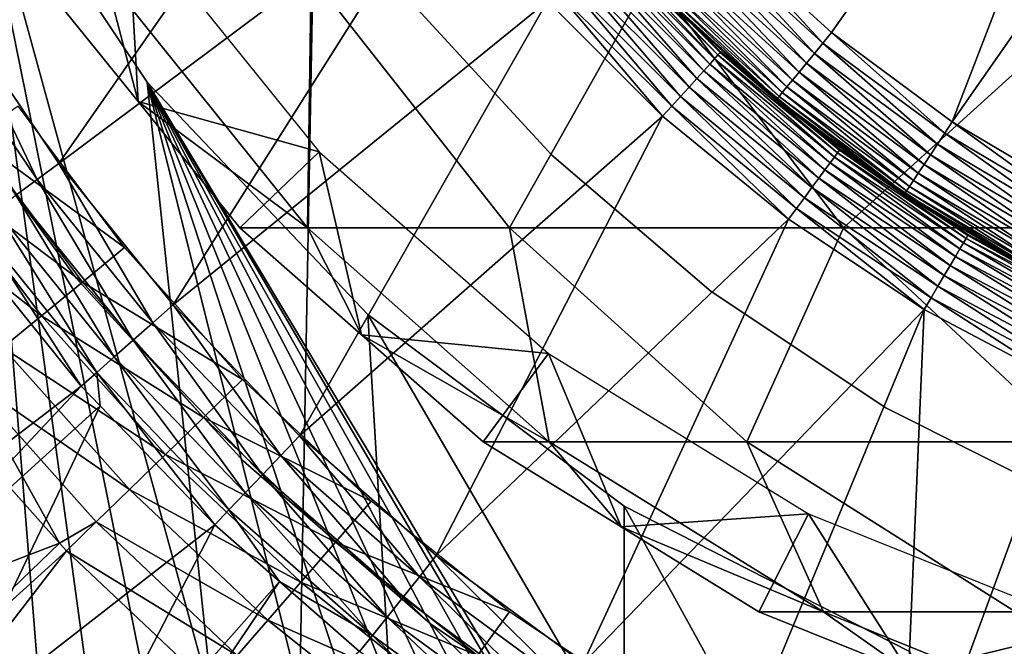
# Model space of a CAD drawing. Extents: x 0 to 500, y 0 to 1196.
# Drawn here: x 15 to 21, y 105 to 109 of the extents above; entities that cross this region are included whole.
import ezdxf

# ---------------------------------------------------------------- set-up
doc = ezdxf.new("R2010")
doc.units = 0
doc.header["$MEASUREMENT"] = 0

msp = doc.modelspace()

# ---------------------------------------------------------------- linework, layer by layer
for points in [[(15.000001, 1.50001, 31.5), (37, 1.50001, 31.5), (15.000001, 1194.5, 31.5)], [(15.000001, 1194.5, 31.5), (37, 1.50001, 31.5), (37, 1194.5, 31.5)], [(37, 1.50001, 30.000002), (15.000001, 1.50001, 30.000002), (37, 1194.5, 30.000002)], [(37, 1194.5, 30.000002), (15.000001, 1.50001, 30.000002), (15.000001, 1194.5, 30.000002)], [(21.934986, 111.301796, 6.500002), (19.965082, 108.511658, 6.500002), (19.32621, 109.094589, 6.500002)], [(21.934986, 111.301796, 6.500002), (20.66049, 107.997505, 6.500002), (19.965082, 108.511658, 6.500002)], [(22.608385, 110.786301, 6.500002), (20.66049, 107.997505, 6.500002), (21.934986, 111.301796, 6.500002)], [(22.608385, 110.786301, 6.500002), (21.405087, 107.557579, 6.500002), (20.66049, 107.997505, 6.500002)], [(17.218426, 110.19915, 3.000002), (15.516416, 107.759239, 3.000002), (14.930189, 108.627083, 3.000002)], [(17.736599, 109.41835, 3.000002), (15.516416, 107.759239, 3.000002), (17.218426, 110.19915, 3.000002)], [(18.771992, 82.21479, 58.500004), (17.294317, 81.111755, 58.500004), (15.000001, 109.758583, 58.500004)], [(15.000001, 109.758583, 58.500004), (17.294317, 81.111755, 58.500004), (16.024769, 79.774422, 58.500004)], [(15.000001, 109.758583, 58.500004), (16.024769, 79.774422, 58.500004), (15.000001, 78.241425, 58.500004)], [(16.024769, 108.225586, 58.500004), (22.176222, 83.598244, 58.500004), (15.000001, 109.758583, 58.500004)], [(15.000001, 109.758583, 58.500004), (22.176222, 83.598244, 58.500004), (20.415112, 83.051682, 58.500004)], [(15.000001, 109.758583, 58.500004), (20.415112, 83.051682, 58.500004), (18.771992, 82.21479, 58.500004)], [(15.000001, 109.758583, 60.000004), (15.000001, 78.241425, 60.000004), (16.024769, 79.774422, 60.000004)], [(16.024769, 79.774422, 60.000004), (17.294317, 81.111755, 60.000004), (15.000001, 109.758583, 60.000004)], [(15.000001, 109.758583, 60.000004), (17.294317, 81.111755, 60.000004), (18.771992, 82.21479, 60.000004)], [(15.000001, 109.758583, 60.000004), (18.771992, 82.21479, 60.000004), (16.024769, 108.225586, 60.000004)], [(17.736599, 109.41835, 3.000002), (16.175091, 106.944992, 3.000002), (15.516416, 107.759239, 3.000002)], [(18.329933, 108.693016, 3.000002), (16.175091, 106.944992, 3.000002), (17.736599, 109.41835, 3.000002)], [(15.972435, 108.114479, 61.067001), (15.386402, 108.840271, 61.067001), (15.910372, 109.194427, 56.567001)], [(17.01507, 107.826279, 56.567001), (15.972435, 108.114479, 61.067001), (15.910372, 109.194427, 56.567001)], [(19.270584, 109.039604, 6.493848), (19.32621, 109.094589, 6.500002), (19.915401, 108.451248, 6.493848)], [(19.32621, 109.094589, 6.500002), (19.965082, 108.511658, 6.500002), (19.915401, 108.451248, 6.493848)], [(19.866943, 108.392311, 6.475531), (19.21633, 108.985977, 6.475531), (19.270584, 109.039604, 6.493848)], [(19.270584, 109.039604, 6.493848), (19.915401, 108.451248, 6.493848), (19.866943, 108.392311, 6.475531)], [(18.660276, 108.99192, 3.273006), (19.263968, 108.330276, 3.206108), (18.629879, 108.964417, 3.206108)], [(18.682539, 109.01207, 3.345493), (19.291475, 108.36068, 3.273006), (18.660276, 108.99192, 3.273006)], [(19.291475, 108.36068, 3.273006), (19.263968, 108.330276, 3.206108), (18.660276, 108.99192, 3.273006)], [(18.696114, 109.024361, 3.421783), (19.311623, 108.382942, 3.345493), (18.682539, 109.01207, 3.345493)], [(19.311623, 108.382942, 3.345493), (19.291475, 108.36068, 3.273006), (18.682539, 109.01207, 3.345493)], [(18.696114, 109.024361, 3.421783), (18.963278, 108.765869, 3.500003), (19.323915, 108.396515, 3.421783)], [(19.323915, 108.396515, 3.421783), (19.311623, 108.382942, 3.345493), (18.696114, 109.024361, 3.421783)], [(19.164785, 108.935013, 6.445505), (19.21633, 108.985977, 6.475531), (19.820913, 108.336327, 6.445505)], [(19.866943, 108.392311, 6.475531), (19.820913, 108.336327, 6.445505), (19.21633, 108.985977, 6.475531)], [(18.592089, 108.930229, 3.146447), (19.189745, 108.24826, 3.095493), (18.547848, 108.890205, 3.095493)], [(18.629879, 108.964417, 3.206108), (19.229784, 108.292503, 3.146447), (18.592089, 108.930229, 3.146447)], [(19.229784, 108.292503, 3.146447), (19.189745, 108.24826, 3.095493), (18.592089, 108.930229, 3.146447)], [(19.263968, 108.330276, 3.206108), (19.229784, 108.292503, 3.146447), (18.629879, 108.964417, 3.206108)], [(19.117207, 108.887985, 6.404511), (19.164785, 108.935013, 6.445505), (19.778416, 108.284653, 6.404511)], [(19.164785, 108.935013, 6.445505), (19.820913, 108.336327, 6.445505), (19.778416, 108.284653, 6.404511)], [(18.547848, 108.890205, 3.095493), (19.144863, 108.198654, 3.0545), (18.498241, 108.845322, 3.0545)], [(19.189745, 108.24826, 3.095493), (19.144863, 108.198654, 3.0545), (18.547848, 108.890205, 3.095493)], [(19.740538, 108.238564, 6.353553), (19.074783, 108.846039, 6.353553), (19.117207, 108.887985, 6.404511)], [(19.117207, 108.887985, 6.404511), (19.778416, 108.284653, 6.404511), (19.740538, 108.238564, 6.353553)], [(15.783236, 108.840271, 94.066483), (15.386402, 108.840271, 87), (15.972435, 108.114479, 87)], [(15.386402, 108.840271, 87), (15.386402, 108.840271, 61.067001), (15.972435, 108.114479, 87)], [(15.972435, 108.114479, 87), (15.386402, 108.840271, 61.067001), (15.972435, 108.114479, 61.067001)], [(15.783236, 108.840271, 94.066483), (15.972435, 108.114479, 87), (16.947954, 107.388672, 93.935249)], [(16.947954, 107.388672, 93.935249), (16.968786, 108.840271, 101.044106), (15.783236, 108.840271, 94.066483)], [(16.947954, 107.388672, 93.935249), (18.111483, 107.388672, 100.783287), (16.968786, 108.840271, 101.044106)], [(18.111483, 107.388672, 100.783287), (18.928125, 108.840271, 107.845108), (16.968786, 108.840271, 101.044106)], [(18.111483, 107.388672, 100.783287), (20.034431, 107.388672, 107.457985), (18.928125, 108.840271, 107.845108)], [(18.498241, 108.845322, 3.0545), (19.09621, 108.14492, 3.024474), (18.444494, 108.796684, 3.024474)], [(19.144863, 108.198654, 3.0545), (19.09621, 108.14492, 3.024474), (18.498241, 108.845322, 3.0545)], [(20.034431, 107.388672, 107.457985), (21.636604, 108.840271, 114.383965), (18.928125, 108.840271, 107.845108)], [(19.009382, 108.781395, 6.226998), (19.038544, 108.810219, 6.293893), (19.682138, 108.167542, 6.226998)], [(19.038544, 108.810219, 6.293893), (19.074783, 108.846039, 6.353553), (19.708172, 108.199211, 6.293893)], [(19.038544, 108.810219, 6.293893), (19.708172, 108.199211, 6.293893), (19.682138, 108.167542, 6.226998)], [(19.740538, 108.238564, 6.353553), (19.708172, 108.199211, 6.293893), (19.074783, 108.846039, 6.353553)], [(20.034431, 107.388672, 107.457985), (22.692621, 107.388672, 113.87542), (21.636604, 108.840271, 114.383965)], [(18.444494, 108.796684, 3.024474), (19.045025, 108.088356, 3.006156), (18.387928, 108.745483, 3.006156)], [(19.09621, 108.14492, 3.024474), (19.045025, 108.088356, 3.006156), (18.444494, 108.796684, 3.024474)], [(19.323915, 108.396515, 3.421783), (18.963278, 108.765869, 3.500003), (19.328043, 108.401093, 3.500003)], [(18.970638, 108.743088, 6.000001), (19.328043, 108.401093, 3.500003), (18.963278, 108.765869, 3.500003)], [(18.975004, 108.747406, 6.078217), (18.988028, 108.760284, 6.154511), (19.651428, 108.130203, 6.078217)], [(18.988028, 108.760284, 6.154511), (19.009382, 108.781395, 6.226998), (19.663065, 108.144356, 6.154511)], [(18.988028, 108.760284, 6.154511), (19.663065, 108.144356, 6.154511), (19.651428, 108.130203, 6.078217)], [(19.009382, 108.781395, 6.226998), (19.682138, 108.167542, 6.226998), (19.663065, 108.144356, 6.154511)], [(17.537981, 108.695168, 4), (17.537981, 108.695168, 30.000002), (18.354534, 107.805519, 30.000002)], [(17.537981, 108.695168, 4), (18.354534, 107.805519, 30.000002), (18.354534, 107.805519, 4)], [(18.387928, 108.745483, 3.006156), (18.992542, 108.030365, 3.000002), (18.329933, 108.693016, 3.000002)], [(19.045025, 108.088356, 3.006156), (18.992542, 108.030365, 3.000002), (18.387928, 108.745483, 3.006156)], [(19.647524, 108.12545, 6.000001), (18.970638, 108.743088, 6.000001), (18.975004, 108.747406, 6.078217)], [(19.647524, 108.12545, 6.000001), (19.328043, 108.401093, 3.500003), (18.970638, 108.743088, 6.000001)], [(18.975004, 108.747406, 6.078217), (19.651428, 108.130203, 6.078217), (19.647524, 108.12545, 6.000001)], [(18.329933, 108.693016, 3.000002), (16.901314, 106.190399, 3.000002), (16.175091, 106.944992, 3.000002)], [(18.992542, 108.030365, 3.000002), (16.901314, 106.190399, 3.000002), (18.329933, 108.693016, 3.000002)], [(14.796913, 108.545166, 2.98769), (14.930189, 108.627083, 3.000002), (15.390679, 107.666176, 2.98769)], [(14.930189, 108.627083, 3.000002), (15.516416, 107.759239, 3.000002), (15.390679, 107.666176, 2.98769)], [(14.796913, 108.545166, 2.98769), (15.390679, 107.666176, 2.98769), (15.268028, 107.575401, 2.95106)], [(19.915401, 108.451248, 6.493848), (19.965082, 108.511658, 6.500002), (20.61729, 107.932297, 6.493848)], [(19.965082, 108.511658, 6.500002), (20.66049, 107.997505, 6.500002), (20.61729, 107.932297, 6.493848)], [(19.866943, 108.392311, 6.475531), (19.915401, 108.451248, 6.493848), (20.575151, 107.868698, 6.475531)], [(19.915401, 108.451248, 6.493848), (20.61729, 107.932297, 6.493848), (20.575151, 107.868698, 6.475531)], [(19.291475, 108.36068, 3.273006), (19.95805, 107.762428, 3.206108), (19.263968, 108.330276, 3.206108)], [(19.311623, 108.382942, 3.345493), (19.982397, 107.795418, 3.273006), (19.291475, 108.36068, 3.273006)], [(19.982397, 107.795418, 3.273006), (19.95805, 107.762428, 3.206108), (19.291475, 108.36068, 3.273006)], [(19.323915, 108.396515, 3.421783), (20.000235, 107.819572, 3.345493), (19.311623, 108.382942, 3.345493)], [(20.000235, 107.819572, 3.345493), (19.982397, 107.795418, 3.273006), (19.311623, 108.382942, 3.345493)], [(19.323915, 108.396515, 3.421783), (19.328043, 108.401093, 3.500003), (20.011112, 107.834312, 3.421783)], [(20.011112, 107.834312, 3.421783), (20.000235, 107.819572, 3.345493), (19.323915, 108.396515, 3.421783)], [(19.328043, 108.401093, 3.500003), (19.934952, 107.904556, 3.500003), (20.011112, 107.834312, 3.421783)], [(19.647524, 108.12545, 6.000001), (19.934952, 107.904556, 3.500003), (19.328043, 108.401093, 3.500003)], [(20.53511, 107.808273, 6.445505), (19.820913, 108.336327, 6.445505), (19.866943, 108.392311, 6.475531)], [(19.866943, 108.392311, 6.475531), (20.575151, 107.868698, 6.475531), (20.53511, 107.808273, 6.445505)], [(19.263968, 108.330276, 3.206108), (19.927799, 107.721436, 3.146447), (19.229784, 108.292503, 3.146447)], [(19.95805, 107.762428, 3.206108), (19.927799, 107.721436, 3.146447), (19.263968, 108.330276, 3.206108)], [(19.778416, 108.284653, 6.404511), (19.820913, 108.336327, 6.445505), (20.498171, 107.752518, 6.404511)], [(20.53511, 107.808273, 6.445505), (20.498171, 107.752518, 6.404511), (19.820913, 108.336327, 6.445505)], [(15.614807, 107.097656, 4), (15.614807, 107.097656, 30.000002), (14.777139, 108.253197, 30.000002)], [(15.614807, 107.097656, 4), (14.777139, 108.253197, 30.000002), (14.777139, 108.253197, 4)], [(19.189745, 108.24826, 3.095493), (19.852638, 107.619614, 3.0545), (19.144863, 108.198654, 3.0545)], [(19.229784, 108.292503, 3.146447), (19.892365, 107.673439, 3.095493), (19.189745, 108.24826, 3.095493)], [(19.892365, 107.673439, 3.095493), (19.852638, 107.619614, 3.0545), (19.189745, 108.24826, 3.095493)], [(19.927799, 107.721436, 3.146447), (19.892365, 107.673439, 3.095493), (19.229784, 108.292503, 3.146447)], [(19.740538, 108.238564, 6.353553), (19.778416, 108.284653, 6.404511), (20.46521, 107.702774, 6.353553)], [(19.778416, 108.284653, 6.404511), (20.498171, 107.752518, 6.404511), (20.46521, 107.702774, 6.353553)], [(30.935421, 81.735435, 58.500004), (29.36326, 82.699028, 58.500004), (16.024769, 108.225586, 58.500004)], [(16.024769, 108.225586, 58.500004), (29.36326, 82.699028, 58.500004), (27.650625, 83.382484, 58.500004)], [(16.024769, 108.225586, 58.500004), (27.650625, 83.382484, 58.500004), (25.846989, 83.76606, 58.500004)], [(25.846989, 83.76606, 58.500004), (24.004444, 83.838669, 58.500004), (16.024769, 108.225586, 58.500004)], [(16.024769, 108.225586, 58.500004), (24.004444, 83.838669, 58.500004), (22.176222, 83.598244, 58.500004)], [(17.294317, 106.888252, 58.500004), (33.48209, 79.086441, 58.500004), (16.024769, 108.225586, 58.500004)], [(16.024769, 108.225586, 58.500004), (33.48209, 79.086441, 58.500004), (32.321705, 80.519524, 58.500004)], [(16.024769, 108.225586, 58.500004), (32.321705, 80.519524, 58.500004), (30.935421, 81.735435, 58.500004)], [(18.771992, 82.21479, 60.000004), (17.294317, 106.888252, 60.000004), (16.024769, 108.225586, 60.000004)], [(19.144863, 108.198654, 3.0545), (19.809589, 107.561287, 3.024474), (19.09621, 108.14492, 3.024474)], [(19.852638, 107.619614, 3.0545), (19.809589, 107.561287, 3.024474), (19.144863, 108.198654, 3.0545)], [(19.682138, 108.167542, 6.226998), (19.708172, 108.199211, 6.293893), (20.414427, 107.626122, 6.226998)], [(20.437077, 107.660294, 6.293893), (19.708172, 108.199211, 6.293893), (19.740538, 108.238564, 6.353553)], [(20.437077, 107.660294, 6.293893), (20.414427, 107.626122, 6.226998), (19.708172, 108.199211, 6.293893)], [(19.740538, 108.238564, 6.353553), (20.46521, 107.702774, 6.353553), (20.437077, 107.660294, 6.293893)], [(19.09621, 108.14492, 3.024474), (19.76429, 107.499901, 3.006156), (19.045025, 108.088356, 3.006156)], [(19.809589, 107.561287, 3.024474), (19.76429, 107.499901, 3.006156), (19.09621, 108.14492, 3.024474)], [(19.647524, 108.12545, 6.000001), (19.651428, 108.130203, 6.078217), (19.938782, 107.91011, 6.000001)], [(19.651428, 108.130203, 6.078217), (19.663065, 108.144356, 6.154511), (20.387724, 107.585815, 6.078217)], [(19.651428, 108.130203, 6.078217), (20.387724, 107.585815, 6.078217), (19.938782, 107.91011, 6.000001)], [(19.663065, 108.144356, 6.154511), (19.682138, 108.167542, 6.226998), (20.397842, 107.601089, 6.154511)], [(19.663065, 108.144356, 6.154511), (20.397842, 107.601089, 6.154511), (20.387724, 107.585815, 6.078217)], [(19.682138, 108.167542, 6.226998), (20.414427, 107.626122, 6.226998), (20.397842, 107.601089, 6.154511)], [(15.023366, 107.91114, 3.97538), (15.894354, 107.274651, 4), (15.280903, 108.088791, 4)], [(15.972435, 108.114479, 87), (16.558483, 107.388672, 87), (16.947954, 107.388672, 93.935249)], [(15.972435, 108.114479, 87), (15.972435, 108.114479, 61.067001), (16.558483, 107.388672, 87)], [(16.558483, 107.388672, 87), (15.972435, 108.114479, 61.067001), (16.558483, 107.388672, 61.067001)], [(17.01507, 107.826279, 56.567001), (16.558483, 107.388672, 61.067001), (15.972435, 108.114479, 61.067001)], [(19.045025, 108.088356, 3.006156), (19.717842, 107.436974, 3.000002), (18.992542, 108.030365, 3.000002)], [(19.76429, 107.499901, 3.006156), (19.717842, 107.436974, 3.000002), (19.045025, 108.088356, 3.006156)], [(19.938782, 107.91011, 6.000001), (19.934952, 107.904556, 3.500003), (19.647524, 108.12545, 6.000001)], [(18.992542, 108.030365, 3.000002), (17.68972, 105.501015, 3.000002), (16.901314, 106.190399, 3.000002)], [(19.717842, 107.436974, 3.000002), (17.68972, 105.501015, 3.000002), (18.992542, 108.030365, 3.000002)], [(20.61729, 107.932297, 6.493848), (20.66049, 107.997505, 6.500002), (21.368816, 107.488289, 6.493848)], [(20.66049, 107.997505, 6.500002), (21.405087, 107.557579, 6.500002), (21.368816, 107.488289, 6.493848)], [(14.772161, 107.737854, 3.902115), (15.652582, 107.07608, 3.97538), (15.023366, 107.91114, 3.97538)], [(15.652582, 107.07608, 3.97538), (15.894354, 107.274651, 4), (15.023366, 107.91114, 3.97538)], [(19.938782, 107.91011, 6.000001), (20.014763, 107.839256, 3.500003), (19.934952, 107.904556, 3.500003)], [(20.011112, 107.834312, 3.421783), (19.934952, 107.904556, 3.500003), (20.014763, 107.839256, 3.500003)], [(20.384327, 107.580688, 6.000001), (20.014763, 107.839256, 3.500003), (19.938782, 107.91011, 6.000001)], [(19.938782, 107.91011, 6.000001), (20.387724, 107.585815, 6.078217), (20.384327, 107.580688, 6.000001)], [(20.575151, 107.868698, 6.475531), (20.61729, 107.932297, 6.493848), (21.333441, 107.420685, 6.475531)], [(20.61729, 107.932297, 6.493848), (21.368816, 107.488289, 6.493848), (21.333441, 107.420685, 6.475531)], [(20.53511, 107.808273, 6.445505), (20.575151, 107.868698, 6.475531), (21.299824, 107.356461, 6.445505)], [(20.575151, 107.868698, 6.475531), (21.333441, 107.420685, 6.475531), (21.299824, 107.356461, 6.445505)], [(17.258762, 106.772346, 61.067001), (16.558483, 107.388672, 61.067001), (17.01507, 107.826279, 56.567001)], [(18.335104, 106.664505, 56.567001), (17.258762, 106.772346, 61.067001), (17.01507, 107.826279, 56.567001)], [(18.354534, 107.805519, 4), (18.354534, 107.805519, 30.000002), (19.272371, 107.020798, 30.000002)], [(18.354534, 107.805519, 4), (19.272371, 107.020798, 30.000002), (19.272371, 107.020798, 4)], [(19.982397, 107.795418, 3.273006), (20.705223, 107.266518, 3.206108), (19.95805, 107.762428, 3.206108)], [(20.000235, 107.819572, 3.345493), (20.726173, 107.301758, 3.273006), (19.982397, 107.795418, 3.273006)], [(20.726173, 107.301758, 3.273006), (20.705223, 107.266518, 3.206108), (19.982397, 107.795418, 3.273006)], [(20.011112, 107.834312, 3.421783), (20.741507, 107.327568, 3.345493), (20.000235, 107.819572, 3.345493)], [(20.741507, 107.327568, 3.345493), (20.726173, 107.301758, 3.273006), (20.000235, 107.819572, 3.345493)], [(20.011112, 107.834312, 3.421783), (20.014763, 107.839256, 3.500003), (20.750866, 107.343315, 3.421783)], [(20.750866, 107.343315, 3.421783), (20.741507, 107.327568, 3.345493), (20.011112, 107.834312, 3.421783)], [(20.014763, 107.839256, 3.500003), (20.754009, 107.348602, 3.500003), (20.750866, 107.343315, 3.421783)], [(20.384327, 107.580688, 6.000001), (20.754009, 107.348602, 3.500003), (20.014763, 107.839256, 3.500003)], [(21.268814, 107.297195, 6.404511), (20.498171, 107.752518, 6.404511), (20.53511, 107.808273, 6.445505)], [(20.53511, 107.808273, 6.445505), (21.299824, 107.356461, 6.445505), (21.268814, 107.297195, 6.404511)], [(14.53349, 107.573227, 3.782015), (15.416771, 106.882378, 3.902115), (14.772161, 107.737854, 3.902115)], [(15.416771, 106.882378, 3.902115), (15.652582, 107.07608, 3.97538), (14.772161, 107.737854, 3.902115)], [(15.390679, 107.666176, 2.98769), (15.516416, 107.759239, 3.000002), (16.057819, 106.841476, 2.98769)], [(15.516416, 107.759239, 3.000002), (16.175091, 106.944992, 3.000002), (16.057819, 106.841476, 2.98769)], [(19.95805, 107.762428, 3.206108), (20.679205, 107.22271, 3.146447), (19.927799, 107.721436, 3.146447)], [(20.705223, 107.266518, 3.206108), (20.679205, 107.22271, 3.146447), (19.95805, 107.762428, 3.206108)], [(20.46521, 107.702774, 6.353553), (20.498171, 107.752518, 6.404511), (21.241144, 107.244331, 6.353553)], [(21.268814, 107.297195, 6.404511), (21.241144, 107.244331, 6.353553), (20.498171, 107.752518, 6.404511)], [(19.927799, 107.721436, 3.146447), (20.648733, 107.171417, 3.095493), (19.892365, 107.673439, 3.095493)], [(20.679205, 107.22271, 3.146447), (20.648733, 107.171417, 3.095493), (19.927799, 107.721436, 3.146447)], [(20.437077, 107.660294, 6.293893), (20.46521, 107.702774, 6.353553), (21.217525, 107.199188, 6.293893)], [(20.46521, 107.702774, 6.353553), (21.241144, 107.244331, 6.353553), (21.217525, 107.199188, 6.293893)], [(15.268028, 107.575401, 2.95106), (15.390679, 107.666176, 2.98769), (15.943423, 106.740486, 2.95106)], [(15.390679, 107.666176, 2.98769), (16.057819, 106.841476, 2.98769), (15.943423, 106.740486, 2.95106)], [(19.852638, 107.619614, 3.0545), (20.577536, 107.051582, 3.024474), (19.809589, 107.561287, 3.024474)], [(19.892365, 107.673439, 3.095493), (20.61455, 107.113899, 3.0545), (19.852638, 107.619614, 3.0545)], [(20.61455, 107.113899, 3.0545), (20.577536, 107.051582, 3.024474), (19.852638, 107.619614, 3.0545)], [(20.648733, 107.171417, 3.095493), (20.61455, 107.113899, 3.0545), (19.892365, 107.673439, 3.095493)], [(20.397842, 107.601089, 6.154511), (20.414427, 107.626122, 6.226998), (21.184593, 107.136261, 6.154511)], [(21.198511, 107.162865, 6.226998), (20.414427, 107.626122, 6.226998), (20.437077, 107.660294, 6.293893)], [(21.198511, 107.162865, 6.226998), (21.184593, 107.136261, 6.154511), (20.414427, 107.626122, 6.226998)], [(20.437077, 107.660294, 6.293893), (21.217525, 107.199188, 6.293893), (21.198511, 107.162865, 6.226998)], [(15.192718, 106.698349, 3.782015), (15.416771, 106.882378, 3.902115), (14.53349, 107.573227, 3.782015)], [(15.834734, 106.644554, 2.891008), (15.151501, 107.489151, 2.891008), (15.268028, 107.575401, 2.95106)], [(15.268028, 107.575401, 2.95106), (15.943423, 106.740486, 2.95106), (15.834734, 106.644554, 2.891008)], [(19.809589, 107.561287, 3.024474), (20.538568, 106.986, 3.006156), (19.76429, 107.499901, 3.006156)], [(20.577536, 107.051582, 3.024474), (20.538568, 106.986, 3.006156), (19.809589, 107.561287, 3.024474)], [(21.026537, 107.201263, 6.000001), (20.384327, 107.580688, 6.000001), (20.387724, 107.585815, 6.078217)], [(20.384327, 107.580688, 6.000001), (21.026537, 107.201263, 6.000001), (21.027596, 107.203987, 3.500003)], [(21.027596, 107.203987, 3.500003), (20.754009, 107.348602, 3.500003), (20.384327, 107.580688, 6.000001)], [(20.387724, 107.585815, 6.078217), (20.397842, 107.601089, 6.154511), (21.1761, 107.120041, 6.078217)], [(20.387724, 107.585815, 6.078217), (21.1761, 107.120041, 6.078217), (21.026537, 107.201263, 6.000001)], [(20.397842, 107.601089, 6.154511), (21.184593, 107.136261, 6.154511), (21.1761, 107.120041, 6.078217)], [(15.043959, 107.409569, 2.809018), (15.151501, 107.489151, 2.891008), (15.734434, 106.556, 2.809018)], [(15.834734, 106.644554, 2.891008), (15.734434, 106.556, 2.809018), (15.151501, 107.489151, 2.891008)], [(19.76429, 107.499901, 3.006156), (20.498604, 106.918755, 3.000002), (19.717842, 107.436974, 3.000002)], [(20.538568, 106.986, 3.006156), (20.498604, 106.918755, 3.000002), (19.76429, 107.499901, 3.006156)], [(15.043959, 107.409569, 2.809018), (15.644982, 106.477036, 2.707109), (14.94804, 107.338577, 2.707109)], [(15.734434, 106.556, 2.809018), (15.644982, 106.477036, 2.707109), (15.043959, 107.409569, 2.809018)], [(19.717842, 107.436974, 3.000002), (18.534466, 104.881958, 3.000002), (17.68972, 105.501015, 3.000002)], [(20.498604, 106.918755, 3.000002), (18.534466, 104.881958, 3.000002), (19.717842, 107.436974, 3.000002)], [(14.073178, 105.274452, 0.732236), (14.94804, 107.338577, 2.707109), (15.644982, 106.477036, 2.707109)], [(16.947954, 107.388672, 93.935249), (16.558483, 107.388672, 87), (17.258762, 106.772346, 87)], [(16.558483, 107.388672, 87), (16.558483, 107.388672, 61.067001), (17.258762, 106.772346, 87)], [(17.258762, 106.772346, 87), (16.558483, 107.388672, 61.067001), (17.258762, 106.772346, 61.067001)], [(16.947954, 107.388672, 93.935249), (17.258762, 106.772346, 87), (18.339708, 106.156036, 93.778442)], [(18.339708, 106.156036, 93.778442), (18.111483, 107.388672, 100.783287), (16.947954, 107.388672, 93.935249)], [(19.476921, 106.156036, 100.471634), (20.034431, 107.388672, 107.457985), (18.111483, 107.388672, 100.783287)], [(18.339708, 106.156036, 93.778442), (19.476921, 106.156036, 100.471634), (18.111483, 107.388672, 100.783287)], [(19.476921, 106.156036, 100.471634), (21.356388, 106.156036, 106.995422), (20.034431, 107.388672, 107.457985)], [(21.356388, 106.156036, 106.995422), (22.692621, 107.388672, 113.87542), (20.034431, 107.388672, 107.457985)], [(20.750866, 107.343315, 3.421783), (21.52808, 106.911812, 3.345493), (20.741507, 107.327568, 3.345493)], [(20.750866, 107.343315, 3.421783), (20.754009, 107.348602, 3.500003), (21.027596, 107.203987, 3.500003)], [(20.750866, 107.343315, 3.421783), (21.027596, 107.203987, 3.500003), (21.53583, 106.928406, 3.421783)], [(21.53583, 106.928406, 3.421783), (21.52808, 106.911812, 3.345493), (20.750866, 107.343315, 3.421783)], [(20.726173, 107.301758, 3.273006), (21.49807, 106.84745, 3.206108), (20.705223, 107.266518, 3.206108)], [(20.741507, 107.327568, 3.345493), (21.5154, 106.884598, 3.273006), (20.726173, 107.301758, 3.273006)], [(21.5154, 106.884598, 3.273006), (21.49807, 106.84745, 3.206108), (20.726173, 107.301758, 3.273006)], [(21.52808, 106.911812, 3.345493), (21.5154, 106.884598, 3.273006), (20.741507, 107.327568, 3.345493)], [(15.652582, 107.07608, 3.97538), (16.573788, 106.514709, 4), (15.894354, 107.274651, 4)], [(20.679205, 107.22271, 3.146447), (21.451309, 106.747192, 3.095493), (20.648733, 107.171417, 3.095493)], [(20.705223, 107.266518, 3.206108), (21.476538, 106.80127, 3.146447), (20.679205, 107.22271, 3.146447)], [(21.476538, 106.80127, 3.146447), (21.451309, 106.747192, 3.095493), (20.679205, 107.22271, 3.146447)], [(21.49807, 106.84745, 3.206108), (21.476538, 106.80127, 3.146447), (20.705223, 107.266518, 3.206108)], [(20.648733, 107.171417, 3.095493), (21.423042, 106.686562, 3.0545), (20.61455, 107.113899, 3.0545)], [(21.451309, 106.747192, 3.095493), (21.423042, 106.686562, 3.0545), (20.648733, 107.171417, 3.095493)], [(20.61455, 107.113899, 3.0545), (21.392405, 106.62088, 3.024474), (20.577536, 107.051582, 3.024474)], [(21.423042, 106.686562, 3.0545), (21.392405, 106.62088, 3.024474), (20.61455, 107.113899, 3.0545)], [(15.416771, 106.882378, 3.902115), (16.34948, 106.296585, 3.97538), (15.652582, 107.07608, 3.97538)], [(16.578733, 106.045143, 4), (16.578733, 106.045143, 30.000002), (15.614807, 107.097656, 30.000002)], [(16.578733, 106.045143, 4), (15.614807, 107.097656, 30.000002), (15.614807, 107.097656, 4)], [(16.34948, 106.296585, 3.97538), (16.573788, 106.514709, 4), (15.652582, 107.07608, 3.97538)], [(20.577536, 107.051582, 3.024474), (21.360159, 106.551735, 3.006156), (20.538568, 106.986, 3.006156)], [(21.392405, 106.62088, 3.024474), (21.360159, 106.551735, 3.006156), (20.577536, 107.051582, 3.024474)], [(19.272371, 107.020798, 4), (19.272371, 107.020798, 30.000002), (20.278111, 106.352417, 30.000002)], [(19.272371, 107.020798, 4), (20.278111, 106.352417, 30.000002), (20.278111, 106.352417, 4)], [(16.057819, 106.841476, 2.98769), (16.175091, 106.944992, 3.000002), (16.793369, 106.077164, 2.98769)], [(16.901314, 106.190399, 3.000002), (16.793369, 106.077164, 2.98769), (16.175091, 106.944992, 3.000002)], [(20.538568, 106.986, 3.006156), (21.327108, 106.480835, 3.000002), (20.498604, 106.918755, 3.000002)], [(21.360159, 106.551735, 3.006156), (21.327108, 106.480835, 3.000002), (20.538568, 106.986, 3.006156)], [(15.192718, 106.698349, 3.782015), (16.130701, 106.083839, 3.902115), (15.416771, 106.882378, 3.902115)], [(16.130701, 106.083839, 3.902115), (16.34948, 106.296585, 3.97538), (15.416771, 106.882378, 3.902115)], [(17.294317, 106.888252, 58.500004), (18.771992, 105.78521, 58.500004), (33.48209, 79.086441, 58.500004)], [(18.771992, 82.21479, 60.000004), (18.771992, 105.78521, 60.000004), (17.294317, 106.888252, 60.000004)], [(20.498604, 106.918755, 3.000002), (19.429312, 104.337814, 3.000002), (18.534466, 104.881958, 3.000002)], [(20.498604, 106.918755, 3.000002), (20.367622, 103.872612, 3.000002), (19.429312, 104.337814, 3.000002)], [(21.327108, 106.480835, 3.000002), (20.367622, 103.872612, 3.000002), (20.498604, 106.918755, 3.000002)], [(15.943423, 106.740486, 2.95106), (16.057819, 106.841476, 2.98769), (16.688078, 105.966728, 2.95106)], [(16.057819, 106.841476, 2.98769), (16.793369, 106.077164, 2.98769), (16.688078, 105.966728, 2.95106)], [(17.258762, 106.772346, 87), (17.959044, 106.156036, 87), (18.339708, 106.156036, 93.778442)], [(17.258762, 106.772346, 87), (17.258762, 106.772346, 61.067001), (17.959044, 106.156036, 87)], [(17.959044, 106.156036, 87), (17.258762, 106.772346, 61.067001), (17.959044, 106.156036, 61.067001)], [(18.335104, 106.664505, 56.567001), (17.959044, 106.156036, 61.067001), (17.258762, 106.772346, 61.067001)], [(15.834734, 106.644554, 2.891008), (15.943423, 106.740486, 2.95106), (16.588047, 105.861801, 2.891008)], [(15.943423, 106.740486, 2.95106), (16.688078, 105.966728, 2.95106), (16.588047, 105.861801, 2.891008)], [(14.985934, 106.528503, 3.618036), (15.92283, 105.881706, 3.782015), (15.192718, 106.698349, 3.782015)], [(15.92283, 105.881706, 3.782015), (16.130701, 106.083839, 3.902115), (15.192718, 106.698349, 3.782015)], [(18.753395, 105.666924, 61.067001), (17.959044, 106.156036, 61.067001), (18.335104, 106.664505, 56.567001)], [(19.832493, 105.742531, 56.567001), (18.753395, 105.666924, 61.067001), (18.335104, 106.664505, 56.567001)], [(16.495735, 105.764954, 2.809018), (15.734434, 106.556, 2.809018), (15.834734, 106.644554, 2.891008)], [(15.834734, 106.644554, 2.891008), (16.588047, 105.861801, 2.891008), (16.495735, 105.764954, 2.809018)], [(15.734434, 106.556, 2.809018), (15.754715, 106.363014, 2.707109), (15.644982, 106.477036, 2.707109)], [(16.495735, 105.764954, 2.809018), (16.413391, 105.678604, 2.707109), (15.734434, 106.556, 2.809018)], [(16.413391, 105.678604, 2.707109), (15.754715, 106.363014, 2.707109), (15.734434, 106.556, 2.809018)], [(14.985934, 106.528503, 3.618036), (14.801517, 106.377052, 3.414214), (15.519992, 105.573418, 3.414214)], [(14.985934, 106.528503, 3.618036), (15.519992, 105.573418, 3.414214), (15.730977, 105.69516, 3.618036)], [(15.730977, 105.69516, 3.618036), (15.92283, 105.881706, 3.782015), (14.985934, 106.528503, 3.618036)], [(16.34948, 106.296585, 3.97538), (17.314419, 105.814262, 4), (16.573788, 106.514709, 4)], [(14.073178, 105.274452, 0.732236), (15.644982, 106.477036, 2.707109), (14.292479, 105.039848, 0.732236)], [(14.292479, 105.039848, 0.732236), (15.644982, 106.477036, 2.707109), (15.754715, 106.363014, 2.707109)], [(21.327108, 106.480835, 3.000002), (21.342442, 103.489799, 3.000002), (20.367622, 103.872612, 3.000002)], [(14.801517, 106.377052, 3.414214), (13.538718, 104.811462, 1.43934), (15.519992, 105.573418, 3.414214)], [(14.292479, 105.039848, 0.732236), (15.754715, 106.363014, 2.707109), (14.840857, 104.453239, 0.732236)], [(14.840857, 104.453239, 0.732236), (15.754715, 106.363014, 2.707109), (16.413391, 105.678604, 2.707109)], [(20.278111, 106.352417, 4), (20.278111, 106.352417, 30.000002), (21.357075, 105.81015, 30.000002)], [(20.278111, 106.352417, 4), (21.357075, 105.81015, 30.000002), (21.357075, 105.81015, 4)], [(16.130701, 106.083839, 3.902115), (17.109156, 105.578156, 3.97538), (16.34948, 106.296585, 3.97538)], [(17.109156, 105.578156, 3.97538), (17.314419, 105.814262, 4), (16.34948, 106.296585, 3.97538)], [(17.591909, 105.378929, 2.98769), (16.793369, 106.077164, 2.98769), (16.901314, 106.190399, 3.000002)], [(16.901314, 106.190399, 3.000002), (17.68972, 105.501015, 3.000002), (17.591909, 105.378929, 2.98769)], [(18.339708, 106.156036, 93.778442), (17.959044, 106.156036, 87), (18.753395, 105.666924, 87)], [(17.959044, 106.156036, 87), (17.959044, 106.156036, 61.067001), (18.753395, 105.666924, 87)], [(18.753395, 105.666924, 87), (17.959044, 106.156036, 61.067001), (18.753395, 105.666924, 61.067001)], [(18.339708, 106.156036, 93.778442), (18.753395, 105.666924, 87), (19.918442, 105.177818, 93.600555)], [(19.918442, 105.177818, 93.600555), (19.476921, 106.156036, 100.471634), (18.339708, 106.156036, 93.778442)], [(21.025822, 105.177818, 100.118111), (21.356388, 106.156036, 106.995422), (19.476921, 106.156036, 100.471634)], [(19.918442, 105.177818, 93.600555), (21.025822, 105.177818, 100.118111), (19.476921, 106.156036, 100.471634)], [(15.92283, 105.881706, 3.782015), (16.908943, 105.347839, 3.902115), (16.130701, 106.083839, 3.902115)], [(16.908943, 105.347839, 3.902115), (17.109156, 105.578156, 3.97538), (16.130701, 106.083839, 3.902115)], [(17.656357, 105.109367, 4), (17.656357, 105.109367, 30.000002), (16.578733, 106.045143, 30.000002)], [(17.656357, 105.109367, 4), (16.578733, 106.045143, 30.000002), (16.578733, 106.045143, 4)], [(16.688078, 105.966728, 2.95106), (16.793369, 106.077164, 2.98769), (17.496511, 105.25985, 2.95106)], [(17.591909, 105.378929, 2.98769), (17.496511, 105.25985, 2.95106), (16.793369, 106.077164, 2.98769)], [(16.588047, 105.861801, 2.891008), (16.688078, 105.966728, 2.95106), (17.405869, 105.146706, 2.891008)], [(16.688078, 105.966728, 2.95106), (17.496511, 105.25985, 2.95106), (17.405869, 105.146706, 2.891008)], [(15.730977, 105.69516, 3.618036), (16.718716, 105.129036, 3.782015), (15.92283, 105.881706, 3.782015)], [(16.718716, 105.129036, 3.782015), (16.908943, 105.347839, 3.902115), (15.92283, 105.881706, 3.782015)], [(16.495735, 105.764954, 2.809018), (16.588047, 105.861801, 2.891008), (17.322212, 105.042297, 2.809018)], [(16.588047, 105.861801, 2.891008), (17.405869, 105.146706, 2.891008), (17.322212, 105.042297, 2.809018)], [(17.109156, 105.578156, 3.97538), (18.111065, 105.178268, 4), (17.314419, 105.814262, 4)], [(16.785801, 105.352966, 2.707109), (16.413391, 105.678604, 2.707109), (16.495735, 105.764954, 2.809018)], [(16.495735, 105.764954, 2.809018), (17.322212, 105.042297, 2.809018), (16.785801, 105.352966, 2.707109)], [(33.48209, 79.086441, 58.500004), (18.771992, 105.78521, 58.500004), (20.415112, 104.948326, 58.500004)], [(20.415112, 104.948326, 60.000004), (18.771992, 105.78521, 60.000004), (18.771992, 82.21479, 60.000004)], [(15.730977, 105.69516, 3.618036), (15.519992, 105.573418, 3.414214), (15.559882, 105.528801, 3.414214)], [(15.730977, 105.69516, 3.618036), (15.559882, 105.528801, 3.414214), (16.54315, 104.927078, 3.618036)], [(16.54315, 104.927078, 3.618036), (16.718716, 105.129036, 3.782015), (15.730977, 105.69516, 3.618036)], [(19.832493, 105.742531, 56.567001), (19.54776, 105.177818, 61.067001), (18.753395, 105.666924, 61.067001)], [(20.413355, 104.829994, 61.067001), (19.54776, 105.177818, 61.067001), (19.832493, 105.742531, 56.567001)], [(21.46414, 105.086876, 56.567001), (20.413355, 104.829994, 61.067001), (19.832493, 105.742531, 56.567001)], [(14.840857, 104.453239, 0.732236), (16.413391, 105.678604, 2.707109), (15.476376, 103.869003, 0.732236)], [(15.476376, 103.869003, 0.732236), (16.413391, 105.678604, 2.707109), (16.785801, 105.352966, 2.707109)], [(18.753395, 105.666924, 87), (19.54776, 105.177818, 87), (19.918442, 105.177818, 93.600555)], [(18.753395, 105.666924, 87), (18.753395, 105.666924, 61.067001), (19.54776, 105.177818, 87)], [(19.54776, 105.177818, 87), (18.753395, 105.666924, 61.067001), (19.54776, 105.177818, 61.067001)], [(16.908943, 105.347839, 3.902115), (17.926275, 104.925797, 3.97538), (17.109156, 105.578156, 3.97538)], [(17.926275, 104.925797, 3.97538), (18.111065, 105.178268, 4), (17.109156, 105.578156, 3.97538)], [(15.519992, 105.573418, 3.414214), (13.538718, 104.811462, 1.43934), (14.103129, 104.207695, 1.43934)], [(15.519992, 105.573418, 3.414214), (14.103129, 104.207695, 1.43934), (15.559882, 105.528801, 3.414214)], [(15.559882, 105.528801, 3.414214), (14.103129, 104.207695, 1.43934), (14.342949, 103.951141, 1.43934)], [(15.559882, 105.528801, 3.414214), (14.342949, 103.951141, 1.43934), (16.386583, 104.746979, 3.414214)], [(15.559882, 105.528801, 3.414214), (16.386583, 104.746979, 3.414214), (16.54315, 104.927078, 3.618036)], [(17.591909, 105.378929, 2.98769), (17.68972, 105.501015, 3.000002), (18.447517, 104.751915, 2.98769)], [(18.534466, 104.881958, 3.000002), (18.447517, 104.751915, 2.98769), (17.68972, 105.501015, 3.000002)], [(15.476376, 103.869003, 0.732236), (16.785801, 105.352966, 2.707109), (15.668451, 103.692429, 0.732236)], [(15.668451, 103.692429, 0.732236), (16.785801, 105.352966, 2.707109), (17.247602, 104.949173, 2.707109)], [(17.322212, 105.042297, 2.809018), (17.247602, 104.949173, 2.707109), (16.785801, 105.352966, 2.707109)], [(18.362701, 104.625076, 2.95106), (17.496511, 105.25985, 2.95106), (17.591909, 105.378929, 2.98769)], [(17.591909, 105.378929, 2.98769), (18.447517, 104.751915, 2.98769), (18.362701, 104.625076, 2.95106)], [(16.718716, 105.129036, 3.782015), (17.746046, 104.679558, 3.902115), (16.908943, 105.347839, 3.902115)], [(17.746046, 104.679558, 3.902115), (17.926275, 104.925797, 3.97538), (16.908943, 105.347839, 3.902115)], [(17.405869, 105.146706, 2.891008), (17.496511, 105.25985, 2.95106), (18.282131, 104.50457, 2.891008)], [(18.362701, 104.625076, 2.95106), (18.282131, 104.50457, 2.891008), (17.496511, 105.25985, 2.95106)], [(16.54315, 104.927078, 3.618036), (17.574787, 104.44558, 3.782015), (16.718716, 105.129036, 3.782015)], [(17.574787, 104.44558, 3.782015), (17.746046, 104.679558, 3.902115), (16.718716, 105.129036, 3.782015)], [(17.322212, 105.042297, 2.809018), (17.405869, 105.146706, 2.891008), (18.207758, 104.393349, 2.809018)], [(17.405869, 105.146706, 2.891008), (18.282131, 104.50457, 2.891008), (18.207758, 104.393349, 2.809018)], [(17.926275, 104.925797, 3.97538), (18.958151, 104.61116, 4), (18.111065, 105.178268, 4)], [(19.918442, 105.177818, 93.600555), (19.54776, 105.177818, 87), (20.413355, 104.829994, 87)], [(19.54776, 105.177818, 87), (19.54776, 105.177818, 61.067001), (20.413355, 104.829994, 87)], [(20.413355, 104.829994, 87), (19.54776, 105.177818, 61.067001), (20.413355, 104.829994, 61.067001)], [(19.918442, 105.177818, 93.600555), (20.413355, 104.829994, 87), (21.638752, 104.482178, 93.406723)], [(21.638752, 104.482178, 93.406723), (21.025822, 105.177818, 100.118111), (19.918442, 105.177818, 93.600555)], [(18.833637, 104.302528, 4), (18.833637, 104.302528, 30.000002), (17.656357, 105.109367, 30.000002)], [(18.833637, 104.302528, 4), (17.656357, 105.109367, 30.000002), (17.656357, 105.109367, 4)], [(21.46414, 105.086876, 56.567001), (21.278948, 104.482178, 61.067001), (20.413355, 104.829994, 61.067001)], [(17.322212, 105.042297, 2.809018), (17.91802, 104.45787, 2.707109), (17.247602, 104.949173, 2.707109)], [(18.207758, 104.393349, 2.809018), (17.91802, 104.45787, 2.707109), (17.322212, 105.042297, 2.809018)]]:
    msp.add_3dface(points)

doc.saveas('drawing.dxf')
